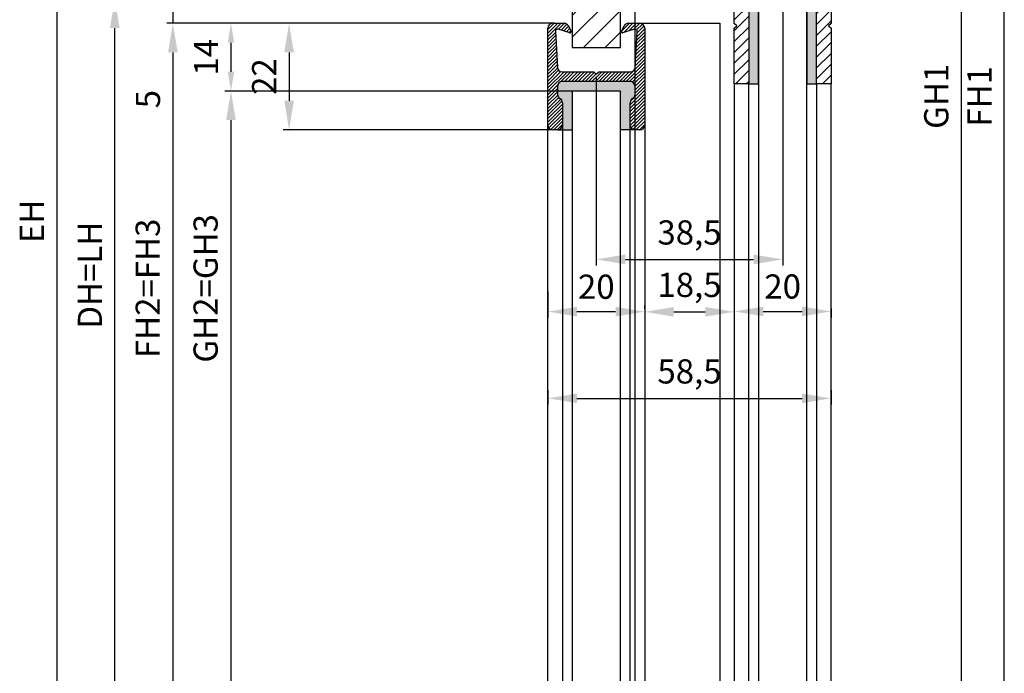
# Model space of a CAD drawing. Units: millimetres. Extents: x -3217 to 5220, y -3013 to 2395.
# Drawn here: x 4873 to 5076, y 1956 to 2091 of the extents above; entities that cross this region are included whole.
import ezdxf

# ---------------------------------------------------------------- set-up
doc = ezdxf.new("R2010")
doc.units = ezdxf.units.MM
for name, color, linetype in [('dimension-Bemassung', 5, 'Continuous'), ('hatching-Schraffur', 5, 'Continuous'), ('helpline-Hilfslinie', 2, 'Continuous'), ('outline-Körperkante', 7, 'Continuous'), ('phantom-fiktive Kanten', 1, 'Continuous')]:
    doc.layers.add(name, color=color, linetype=linetype)
doc.layers.get('helpline-Hilfslinie').off()
doc.styles.add('Detail 0_7', font='txt.shx', dxfattribs={"width": 0.7})
doc.dimstyles.new('Details', dxfattribs={"dimtxt": 5, "dimasz": 6, "dimexe": 1.25, "dimexo": 0.625, "dimgap": 2, "dimtad": 1, "dimdec": 1, "dimtxsty": 'Standard', "dimcen": 2.5, "dimadec": 0, "dimazin": 0, "dimtfac": 1, "dimtdec": 1, "dimtmove": 0, "dimatfit": 3, "dimfxl": 0, "dimarcsym": 0})
doc.dimstyles.new('Details 0_7', dxfattribs={"dimtxt": 5, "dimasz": 6, "dimexe": 1.25, "dimexo": 0.625, "dimgap": 2, "dimtad": 1, "dimdec": 1, "dimtxsty": 'Detail 0_7', "dimcen": 2.5, "dimadec": 0, "dimazin": 0, "dimtfac": 1, "dimtdec": 1, "dimtmove": 0, "dimatfit": 3, "dimfxl": 0, "dimarcsym": 0})
doc.dimstyles.new('Details_Pfeil_schmal', dxfattribs={"dimtxt": 5, "dimasz": 4, "dimexe": 1.25, "dimexo": 0.625, "dimgap": 2, "dimtad": 1, "dimdec": 1, "dimtxsty": 'Standard', "dimcen": 2.5, "dimadec": 0, "dimazin": 0, "dimtfac": 1, "dimtdec": 1, "dimtmove": 0, "dimatfit": 3, "dimfxl": 0, "dimarcsym": 0})

# ---------------------------------------------------------------- blocks, each defined once
blk = doc.blocks.new('*D43')
at = {"layer": 'Defpoints', "color": 0}
for p in [(-16.67, -5), (-71.45, -27), (-16.75, -27)]:
    blk.add_point(p, dxfattribs=at)
at = {"layer": 'dimension-Bemassung', "color": 0, "lineweight": -2}
for p, q in [((-17.29, -5), (-72.7, -5)), ((-71.45, -11), (-71.45, -21)), ((-17.37, -27), (-72.7, -27))]:
    blk.add_line(p, q, dxfattribs=at)
at = {"layer": 'dimension-Bemassung', "color": 0}
for points in [[(-72.45, -11), (-70.45, -11), (-71.45, -5)], [(-72.45, -21), (-70.45, -21), (-71.45, -27)]]:
    blk.add_solid(points, dxfattribs=at)
at = {"layer": 'dimension-Bemassung', "color": 0, "insert": (-75.95, -16), "char_height": 5, "attachment_point": 5, "rotation": 90, "style": 'Detail 0_7'}
blk.add_mtext('22', dxfattribs=at)
blk = doc.blocks.new('*D44')
at = {"layer": 'Defpoints', "color": 0}
for p in [(-18.09, 0), (-95.45, -5), (-15.96, -5)]:
    blk.add_point(p, dxfattribs=at)
at = {"layer": 'dimension-Bemassung', "color": 0, "lineweight": -2}
for p, q in [((-95.45, 6), (-95.45, 12)), ((-18.72, 0), (-96.7, 0)), ((-95.45, 0), (-95.45, -5)), ((-16.59, -5), (-96.7, -5)), ((-95.45, -11), (-95.45, -24.33))]:
    blk.add_line(p, q, dxfattribs=at)
at = {"layer": 'dimension-Bemassung', "color": 0}
for points in [[(-96.45, 6), (-94.45, 6), (-95.45, 0)], [(-96.45, -11), (-94.45, -11), (-95.45, -5)]]:
    blk.add_solid(points, dxfattribs=at)
at = {"layer": 'dimension-Bemassung', "color": 0, "insert": (-99.95, -20.67), "char_height": 5, "attachment_point": 5, "rotation": 90}
blk.add_mtext('5', dxfattribs=at)
blk = doc.blocks.new('*D45')
at = {"layer": 'Defpoints', "color": 0}
for p in [(-22.25, -5), (-83.45, -19), (-10.95, -19)]:
    blk.add_point(p, dxfattribs=at)
at = {"layer": 'dimension-Bemassung', "color": 0, "lineweight": -2}
for p, q in [((-22.88, -5), (-84.7, -5)), ((-83.45, -9), (-83.45, -15)), ((-11.57, -19), (-84.7, -19))]:
    blk.add_line(p, q, dxfattribs=at)
at = {"layer": 'dimension-Bemassung', "color": 0}
for points in [[(-84.12, -9), (-82.78, -9), (-83.45, -5)], [(-84.12, -15), (-82.78, -15), (-83.45, -19)]]:
    blk.add_solid(points, dxfattribs=at)
at = {"layer": 'dimension-Bemassung', "color": 0, "insert": (-87.95, -12), "char_height": 5, "attachment_point": 5, "rotation": 90}
blk.add_mtext('14', dxfattribs=at)
blk = doc.blocks.new('*D46')
at = {"layer": 'Defpoints', "color": 0}
for p in [(-20.05, -19), (-83.45, -2038), (-7.98, -2038)]:
    blk.add_point(p, dxfattribs=at)
at = {"layer": 'dimension-Bemassung', "color": 0, "lineweight": -2}
for p, q in [((-20.68, -19), (-84.7, -19)), ((-83.45, -25), (-83.45, -2032)), ((-8.6, -2038), (-84.7, -2038))]:
    blk.add_line(p, q, dxfattribs=at)
at = {"layer": 'dimension-Bemassung', "color": 0}
for points in [[(-84.45, -25), (-82.45, -25), (-83.45, -19)], [(-84.45, -2032), (-82.45, -2032), (-83.45, -2038)]]:
    blk.add_solid(points, dxfattribs=at)
at = {"layer": 'dimension-Bemassung', "color": 0, "insert": (-88.04, -59.76), "char_height": 5, "attachment_point": 5, "rotation": 90}
blk.add_mtext('GH2=GH3', dxfattribs=at)
blk = doc.blocks.new('*D47')
at = {"layer": 'Defpoints', "color": 0}
for p in [(-26.95, -5), (-95.45, -2088), (-16.48, -2088)]:
    blk.add_point(p, dxfattribs=at)
at = {"layer": 'dimension-Bemassung', "color": 0, "lineweight": -2}
for p, q in [((-27.58, -5), (-96.7, -5)), ((-95.45, -11), (-95.45, -2082)), ((-17.1, -2088), (-96.7, -2088))]:
    blk.add_line(p, q, dxfattribs=at)
at = {"layer": 'dimension-Bemassung', "color": 0}
for points in [[(-96.45, -11), (-94.45, -11), (-95.45, -5)], [(-96.45, -2082), (-94.45, -2082), (-95.45, -2088)]]:
    blk.add_solid(points, dxfattribs=at)
at = {"layer": 'dimension-Bemassung', "color": 0, "insert": (-100, -59.76), "char_height": 5, "attachment_point": 5, "rotation": 90}
blk.add_mtext('FH2=FH3', dxfattribs=at)
blk = doc.blocks.new('*D56')
at = {"layer": 'Defpoints', "color": 0}
for p in [(35.29, 8.49), (30.52, -2038.01), (67.4, -2038.01)]:
    blk.add_point(p, dxfattribs=at)
at = {"layer": 'dimension-Bemassung', "color": 0, "lineweight": -2}
for p, q in [((35.92, 8.49), (68.65, 8.49)), ((67.4, 2.49), (67.4, -2032.01)), ((31.15, -2038.01), (68.65, -2038.01))]:
    blk.add_line(p, q, dxfattribs=at)
at = {"layer": 'dimension-Bemassung', "color": 0}
for points in [[(66.4, 2.49), (68.4, 2.49), (67.4, 8.49)], [(66.4, -2032.01), (68.4, -2032.01), (67.4, -2038.01)]]:
    blk.add_solid(points, dxfattribs=at)
at = {"layer": 'dimension-Bemassung', "color": 0, "insert": (62.9, -20.09), "char_height": 5, "attachment_point": 5, "rotation": 90}
blk.add_mtext('GH1', dxfattribs=at)
blk = doc.blocks.new('*D57')
at = {"layer": 'Defpoints', "color": 0}
for p in [(49.48, 22.5), (76.31, 22.5), (43.52, -2088.01)]:
    blk.add_point(p, dxfattribs=at)
at = {"layer": 'dimension-Bemassung', "color": 0, "lineweight": -2}
for p, q in [((50.1, 22.5), (77.56, 22.5)), ((76.31, -2082.01), (76.31, 16.5)), ((44.15, -2088.01), (77.56, -2088.01))]:
    blk.add_line(p, q, dxfattribs=at)
at = {"layer": 'dimension-Bemassung', "color": 0}
for points in [[(75.31, 16.5), (77.31, 16.5), (76.31, 22.5)], [(75.31, -2082.01), (77.31, -2082.01), (76.31, -2088.01)]]:
    blk.add_solid(points, dxfattribs=at)
at = {"layer": 'dimension-Bemassung', "color": 0, "insert": (71.81, -20.09), "char_height": 5, "attachment_point": 5, "rotation": 90}
blk.add_mtext('FH1', dxfattribs=at)
blk = doc.blocks.new('*D61')
at = {"layer": 'Defpoints', "color": 0}
for p in [(-107.45, 0), (-41.05, 0), (-41.05, -2095)]:
    blk.add_point(p, dxfattribs=at)
at = {"layer": 'dimension-Bemassung', "color": 0, "lineweight": -2}
for p, q in [((-41.68, 0), (-108.7, 0)), ((-107.45, -2089), (-107.45, -6)), ((-41.68, -2095), (-108.7, -2095))]:
    blk.add_line(p, q, dxfattribs=at)
at = {"layer": 'dimension-Bemassung', "color": 0}
for points in [[(-108.45, -6), (-106.45, -6), (-107.45, 0)], [(-108.45, -2089), (-106.45, -2089), (-107.45, -2095)]]:
    blk.add_solid(points, dxfattribs=at)
at = {"layer": 'dimension-Bemassung', "color": 0, "insert": (-111.95, -57.03), "char_height": 5, "attachment_point": 5, "rotation": 90}
blk.add_mtext('DH=LH', dxfattribs=at)
blk = doc.blocks.new('*D62')
at = {"layer": 'Defpoints', "color": 0}
for p in [(15.36, 108), (-119.45, -2095), (-52.78, -2095)]:
    blk.add_point(p, dxfattribs=at)
at = {"layer": 'dimension-Bemassung', "color": 0, "lineweight": -2}
for p, q in [((14.73, 108), (-120.7, 108)), ((-119.45, 102), (-119.45, -2089)), ((-53.4, -2095), (-120.7, -2095))]:
    blk.add_line(p, q, dxfattribs=at)
at = {"layer": 'dimension-Bemassung', "color": 0}
for points in [[(-120.45, 102), (-118.45, 102), (-119.45, 108)], [(-120.45, -2089), (-118.45, -2089), (-119.45, -2095)]]:
    blk.add_solid(points, dxfattribs=at)
at = {"layer": 'dimension-Bemassung', "color": 0, "insert": (-123.95, -45.93), "char_height": 5, "attachment_point": 5, "rotation": 90}
blk.add_mtext('EH', dxfattribs=at)
blk = doc.blocks.new('*D64')
at = {"layer": 'Defpoints', "color": 0}
for p in [(-17.98, -59.76), (2.02, -64.57), (2.02, -64.57)]:
    blk.add_point(p, dxfattribs=at)
at = {"layer": 'dimension-Bemassung', "color": 0, "lineweight": -2}
for p, q in [((-17.98, -60.39), (-17.98, -65.82)), ((-11.98, -64.57), (-3.98, -64.57)), ((2.02, -63.95), (2.02, -63.32))]:
    blk.add_line(p, q, dxfattribs=at)
at = {"layer": 'dimension-Bemassung', "color": 0}
for points in [[(-11.98, -63.57), (-11.98, -65.57), (-17.98, -64.57)], [(-3.98, -63.57), (-3.98, -65.57), (2.02, -64.57)]]:
    blk.add_solid(points, dxfattribs=at)
at = {"layer": 'dimension-Bemassung', "color": 0, "insert": (-7.98, -60.07), "char_height": 5, "attachment_point": 5}
blk.add_mtext('20', dxfattribs=at)
blk = doc.blocks.new('*D65')
at = {"layer": 'Defpoints', "color": 0}
for p in [(2.02, -64.57), (20.52, -63.11), (20.52, -64.61)]:
    blk.add_point(p, dxfattribs=at)
at = {"layer": 'dimension-Bemassung', "color": 0, "lineweight": -2}
for p, q in [((8.02, -64.61), (14.52, -64.61)), ((20.52, -63.74), (20.52, -65.86)), ((2.02, -65.2), (2.02, -65.86))]:
    blk.add_line(p, q, dxfattribs=at)
at = {"layer": 'dimension-Bemassung', "color": 0}
for points in [[(8.02, -63.61), (8.02, -65.61), (2.02, -64.61)], [(14.52, -63.61), (14.52, -65.61), (20.52, -64.61)]]:
    blk.add_solid(points, dxfattribs=at)
at = {"layer": 'dimension-Bemassung', "color": 0, "insert": (11.27, -59.69), "char_height": 5, "attachment_point": 5, "style": 'Detail 0_7'}
blk.add_mtext('18,5', dxfattribs=at)
blk = doc.blocks.new('*D66')
at = {"layer": 'Defpoints', "color": 0}
for p in [(20.52, -63.3), (40.52, -63.3), (40.52, -64.52)]:
    blk.add_point(p, dxfattribs=at)
at = {"layer": 'dimension-Bemassung', "color": 0, "lineweight": -2}
for p, q in [((20.52, -63.92), (20.52, -65.77)), ((26.52, -64.52), (34.52, -64.52)), ((40.52, -63.92), (40.52, -65.77))]:
    blk.add_line(p, q, dxfattribs=at)
at = {"layer": 'dimension-Bemassung', "color": 0}
for points in [[(26.52, -63.52), (26.52, -65.52), (20.52, -64.52)], [(34.52, -63.52), (34.52, -65.52), (40.52, -64.52)]]:
    blk.add_solid(points, dxfattribs=at)
at = {"layer": 'dimension-Bemassung', "color": 0, "insert": (30.52, -60.02), "char_height": 5, "attachment_point": 5}
blk.add_mtext('20', dxfattribs=at)
blk = doc.blocks.new('*D67')
at = {"layer": 'Defpoints', "color": 0}
for p in [(-17.98, -80.14), (40.52, -80.14), (40.52, -82.48)]:
    blk.add_point(p, dxfattribs=at)
at = {"layer": 'dimension-Bemassung', "color": 0, "lineweight": -2}
for p, q in [((-17.98, -80.76), (-17.98, -83.73)), ((40.52, -80.76), (40.52, -83.73)), ((-11.98, -82.48), (34.52, -82.48))]:
    blk.add_line(p, q, dxfattribs=at)
at = {"layer": 'dimension-Bemassung', "color": 0}
for points in [[(-11.98, -81.48), (-11.98, -83.48), (-17.98, -82.48)], [(34.52, -81.48), (34.52, -83.48), (40.52, -82.48)]]:
    blk.add_solid(points, dxfattribs=at)
at = {"layer": 'dimension-Bemassung', "color": 0, "insert": (11.27, -77.56), "char_height": 5, "attachment_point": 5, "style": 'Detail 0_7'}
blk.add_mtext('58,5', dxfattribs=at)
blk = doc.blocks.new('*D68')
at = {"layer": 'Defpoints', "color": 0}
for p in [(30.52, 8.49), (-7.98, -15.5), (30.52, -53.77)]:
    blk.add_point(p, dxfattribs=at)
at = {"layer": 'dimension-Bemassung', "color": 0, "lineweight": -2}
for p, q in [((30.52, 7.87), (30.52, -55.02)), ((-7.98, -16.12), (-7.98, -55.02)), ((-1.98, -53.77), (24.52, -53.77))]:
    blk.add_line(p, q, dxfattribs=at)
at = {"layer": 'dimension-Bemassung', "color": 0}
for points in [[(-1.98, -52.77), (-1.98, -54.77), (-7.98, -53.77)], [(24.52, -52.77), (24.52, -54.77), (30.52, -53.77)]]:
    blk.add_solid(points, dxfattribs=at)
at = {"layer": 'dimension-Bemassung', "color": 0, "insert": (11.27, -48.86), "char_height": 5, "attachment_point": 5, "style": 'Detail 0_7'}
blk.add_mtext('38,5', dxfattribs=at)
blk = doc.blocks.new('323788_LR12_Mitteldichtungsprofil_')
at = {"layer": 'hatching-Schraffur'}
for p, q in [((-10, -1.31), (-8.69, 0)), ((-10, -2.02), (-7.98, 0)), ((-10, -2.73), (-7.27, 0)), ((5.22, -1.64), (6.87, 0)), ((5.69, -1.89), (7.57, 0)), ((6.72, -1.56), (8.28, 0)), ((7.75, -1.24), (8.99, 0)), ((-10, -3.43), (-8.45, -1.88)), ((-9.81, -0.41), (-9.59, -0.19)), ((-7.79, -1.22), (-6.57, 0)), ((-7.26, -1.39), (-6.06, -0.2)), ((-6.72, -1.56), (-5.75, -0.59)), ((-6.18, -1.73), (-5.51, -1.07)), ((-5.64, -1.9), (-5.28, -1.54)), ((8.33, -1.36), (9.54, -0.16)), ((8.36, -3.45), (10, -1.82)), ((8.41, -2.7), (10, -1.11)), ((8.45, -1.96), (9.88, -0.52)), ((-10, -4.14), (-8.41, -2.55)), ((-10, -4.85), (-8.38, -3.22)), ((-10, -5.55), (-8.34, -3.89)), ((8.24, -5.7), (10, -3.94)), ((8.28, -4.95), (10, -3.23)), ((8.32, -4.2), (10, -2.52)), ((-10, -6.26), (-8.3, -4.56)), ((-10, -6.97), (-8.27, -5.23)), ((-10, -7.67), (-8.23, -5.9)), ((8.12, -7.94), (10, -6.06)), ((8.16, -7.2), (10, -5.35)), ((8.2, -6.45), (10, -4.65)), ((-10, -8.38), (-8.19, -6.57)), ((-10, -9.09), (-8.15, -7.24)), ((-10, -9.8), (-8.12, -7.91)), ((5.47, -12), (10, -7.47)), ((8.07, -8.69), (10, -6.77)), ((-10, -10.5), (-8.08, -8.58)), ((-10, -11.21), (-8.03, -9.24)), ((-10, -11.92), (-7.78, -9.69)), ((-10, -12.62), (-7.34, -9.96)), ((-10, -13.33), (-6.67, -10)), ((-10, -14.04), (-5.96, -10)), ((-7.3, -12.05), (-5.25, -10)), ((-6.55, -12), (-4.55, -10)), ((-5.84, -12), (-3.84, -10)), ((-5.13, -12), (-3.13, -10)), ((-4.43, -12), (-2.43, -10)), ((-3.72, -12), (-1.72, -10)), ((-3.01, -12), (-1.01, -10)), ((-2.3, -12), (-0.4, -10.1)), ((-0.89, -12), (1.11, -10)), ((-0.18, -12), (1.82, -10)), ((0.52, -12), (2.52, -10)), ((1.23, -12), (3.23, -10)), ((1.94, -12), (3.94, -10)), ((2.65, -12), (4.65, -10)), ((3.35, -12), (5.35, -10)), ((4.06, -12), (6.06, -10)), ((4.77, -12), (6.77, -10)), ((6.18, -12), (10, -8.18)), ((6.89, -12), (10, -8.89)), ((7.48, -12.12), (10, -9.6)), ((-1.6, -12), (-0.05, -10.45)), ((7.84, -12.46), (10, -10.3)), ((8, -13.01), (10, -11.01)), ((8, -13.72), (10, -11.72)), ((-10, -14.75), (-7.95, -12.7)), ((-10, -15.45), (-8, -13.45)), ((-10, -16.16), (-8, -14.16)), ((7, -16.84), (10, -13.84)), ((7.06, -16.07), (10, -13.13)), ((8, -14.42), (10, -12.42)), ((-10, -16.87), (-7.98, -14.85)), ((-10, -17.57), (-7.76, -15.33)), ((-10, -18.28), (-7.36, -15.64)), ((-10, -18.99), (-7.07, -16.05)), ((7, -17.54), (10, -14.54)), ((7, -18.25), (10, -15.25)), ((7, -18.96), (10, -15.96)), ((-10, -19.7), (-7, -16.7)), ((-10, -20.4), (-7, -17.4)), ((-9.99, -21.1), (-7, -18.11)), ((7, -19.67), (10, -16.67)), ((7, -20.37), (10, -17.37)), ((7, -21.08), (10, -18.08)), ((-9.79, -21.61), (-7, -18.82)), ((-9.39, -21.92), (-7, -19.52)), ((-8.77, -22), (-7, -20.23)), ((7.19, -21.59), (10, -18.79)), ((7.58, -21.91), (10, -19.49)), ((8.2, -22), (10, -20.2)), ((-8.06, -22), (-7, -20.94)), ((8.91, -22), (10, -20.91))]:
    blk.add_line(p, q, dxfattribs=at)
at = {"layer": 'outline-Körperkante'}
for p, q in [((-9, 0), (-6.66, 0)), ((-6.66, 0), (-6.66, 0)), ((6.66, 0), (6.66, 0)), ((6.66, 0), (9, 0)), ((-10, -21), (-10, -1)), ((-8.46, -1.72), (-8.05, -9.06)), ((-5.44, -1.96), (-7.87, -1.2)), ((-5.77, -0.55), (-5.2, -1.68)), ((5.2, -1.68), (5.77, -0.55)), ((7.87, -1.2), (5.44, -1.96)), ((8.05, -9.06), (8.46, -1.72)), ((10, -1), (10, -21)), ((-7.06, -10), (-0.5, -10)), ((-7.06, -10), (-7.06, -10)), ((-7.06, -10), (-7.06, -10)), ((-7.06, -10), (-7.06, -10)), ((-7.06, -10), (-7.06, -10)), ((-0.5, -10), (0, -10.5)), ((0, -10.5), (0.5, -10)), ((0.5, -10), (7.06, -10)), ((7.06, -10), (7.06, -10)), ((7.06, -10), (7.06, -10)), ((7.06, -10), (7.06, -10)), ((7.06, -10), (7.06, -10)), ((0, -12), (-7, -12)), ((7, -12), (0, -12)), ((-8, -13), (-8, -14.68)), ((8, -14.68), (8, -13)), ((-7, -16.41), (-7, -21)), ((7, -21), (7, -16.41)), ((-8, -22), (-9, -22)), ((9, -22), (8, -22))]:
    blk.add_line(p, q, dxfattribs=at)
for centre, radius, start, end in [((-9, -1), 1, 90, 180), ((-6.66, -1), 1, 26.5071, 90), ((9, -1), 1, 0, 90), ((-7.96, -1.69), 0.5, 65.4106, 183.1743), ((-5.38, -1.77), 0.2, 252.5875, 26.5071), ((5.38, -1.77), 0.2, 153.4929, 287.4125), ((6.66, -1), 1, 90, 153.4929), ((7.96, -1.69), 0.5, 356.8257, 114.5894), ((-7.06, -9), 1, 183.1743, 270), ((7.06, -9), 1, 270, 356.8257), ((-7, -13), 1, 90, 180), ((7, -13), 1, 0, 90), ((-7, -14.68), 1, 180, 240), ((-8, -16.41), 1, 360, 60), ((8, -16.41), 1, 120, 180), ((7, -14.68), 1, 300, 360), ((-9, -21), 1, 180, 270), ((-8, -21), 1, 270, 0), ((8, -21), 1, 180, 270), ((9, -21), 1, 270, 0)]:
    blk.add_arc(centre, radius, start, end, dxfattribs=at)
blk = doc.blocks.new('SR_LR12_Silikondichtung_H_kurz_10')
at = {"layer": 'hatching-Schraffur'}
blk.add_hatch(color=256, dxfattribs=at).paths.add_polyline_path([(0, 2), (-7, 2, 0.414214), (-8, 1), (-8, -0.68, 0.267949), (-7.5, -1.54, -0.267949), (-7, -2.41), (-7, -7, -0.414214), (-8, -8), (-5, -8), (-5, 0), (5, 0), (5, -8), (8, -8, -0.414214), (7, -7), (7, -2.41, -0.267949), (7.5, -1.54, 0.267949), (8, -0.68), (8, 1, 0.414214), (7, 2)])
at = {"layer": 'outline-Körperkante'}
for p, q in [((-8, 1), (-8, -0.68)), ((0, 2), (-7, 2)), ((5, 0), (-5, 0)), ((-5, 0), (-5, -8)), ((7, 2), (0, 2)), ((5, -8), (5, 0)), ((8, -0.68), (8, 1)), ((-7, -2.41), (-7, -7)), ((7, -7), (7, -2.41)), ((-8, -8), (-5, -8)), ((8, -8), (5, -8))]:
    blk.add_line(p, q, dxfattribs=at)
for centre, start, end in [((-7, 1), 90, 180), ((7, 1), 0, 90), ((-7, -0.68), 180, 240), ((-8, -2.41), 0, 60), ((8, -2.41), 120, 180), ((7, -0.68), 300, 0), ((-8, -7), 270, 0), ((8, -7), 180, 270)]:
    blk.add_arc(centre, 1, start, end, dxfattribs=at)
blk = doc.blocks.new('SR_LR12_Glas_zum_Festflügel_10_2019')
at = {"layer": 'outline-Körperkante'}
for p, q in [((10, 0), (0, 0)), ((0, 0), (0, -2019)), ((10, -2019), (10, 0))]:
    blk.add_line(p, q, dxfattribs=at)
blk = doc.blocks.new('SR_LR12_Festfluegel_LH2095_FH2019')
at = {"layer": 'outline-Körperkante'}
for p, q in [((9, 2090), (23.5, 2090)), ((23.5, 2090), (25.5, 2090)), ((25.5, 2090), (25.5, 7)), ((-10, 1998.26), (-9.99, 2068.9)), ((-7, 2069), (-7, 80)), ((7, 80), (7, 2068.92)), ((10, 2069.09), (10, 80)), ((-10, 80), (-10, 1998.26))]:
    blk.add_line(p, q, dxfattribs=at)
at = {"layer": 'helpline-Hilfslinie'}
for name, p in [('323788_LR12_Mitteldichtungsprofil_', (0, 2090)), ('SR_LR12_Silikondichtung_H_kurz_10', (0, 2076))]:
    blk.add_blockref(name, p, dxfattribs=at)
at = {"layer": 'outline-Körperkante'}
blk.add_blockref('SR_LR12_Glas_zum_Festflügel_10_2019', (-5, 2076), dxfattribs=at)
blk = doc.blocks.new('SR_LR12_Festflügelführungsprofil 10x10')
at = {"layer": 'hatching-Schraffur'}
h = blk.add_hatch(dxfattribs=at)
h.set_pattern_fill('ANSI31', color=256, style=0)
h.set_pattern_definition([(45, (-3245.229, -2557.514), (-2.245064, 2.245064), [])])
h.paths.add_polyline_path([(-5, 0), (-5, -10), (5, -10), (5, 0)])
at = {"layer": 'outline-Körperkante'}
blk.add_lwpolyline([(-5, 0), (-5, -10), (5, -10), (5, 0)], close=True, dxfattribs=at)
blk = doc.blocks.new('323787_LR12_H-Profil_')
at = {"layer": 'hatching-Schraffur'}
h = blk.add_hatch(dxfattribs=at)
h.set_pattern_fill('ANSI31', color=256, scale=0.5, style=0)
h.paths.add_polyline_path([(-10, -27.5), (-9.5, -28), (-10, -28.5), (-10, -40), (-7, -40), (-7, -12), (7, -12), (7, -40), (10, -40), (10, -28.5), (9.5, -28), (10, -27.5), (10, 0), (4.5, 0), (4.5, -3), (8, -3), (8, -9), (-8, -9), (-8, -3), (-4.5, -3), (-4.5, 0), (-10, 0)])
at = {"layer": 'outline-Körperkante'}
for p, q in [((-10, -27.5), (-10, 0)), ((-10, 0), (-4.5, 0)), ((-4.5, 0), (-4.5, -3)), ((4.5, -3), (4.5, 0)), ((4.5, 0), (10, 0)), ((10, 0), (10, -27.5)), ((-4.5, -3), (-8, -3)), ((-8, -3), (-8, -9)), ((8, -3), (4.5, -3)), ((8, -9), (8, -3)), ((-8, -9), (8, -9)), ((7, -12), (-7, -12)), ((-7, -12), (-7, -40)), ((7, -40), (7, -12)), ((-9.5, -28), (-10, -27.5)), ((-10, -28.5), (-9.5, -28)), ((10, -27.5), (9.5, -28)), ((9.5, -28), (10, -28.5)), ((-10, -40), (-10, -28.5)), ((10, -28.5), (10, -40)), ((-7, -40), (-10, -40)), ((10, -40), (7, -40))]:
    blk.add_line(p, q, dxfattribs=at)
blk = doc.blocks.new('SR_LR12_Silikonfüllung_U_Profil_10')
at = {"layer": 'hatching-Schraffur'}
blk.add_hatch(color=256, dxfattribs=at).paths.add_polyline_path([(-5, -2), (5, -2), (5, -28), (7, -28), (7, 0), (-7, 0), (-7, -28), (-5, -28)])
at = {"layer": 'outline-Körperkante'}
for p, q in [((7, 0), (-7, 0)), ((-7, 0), (-7, -28)), ((7, -28), (7, 0)), ((-5, -28), (-5, -2)), ((-5, -2), (5, -2)), ((5, -2), (5, -28)), ((-7, -28), (-5, -28)), ((5, -28), (7, -28))]:
    blk.add_line(p, q, dxfattribs=at)
blk = doc.blocks.new('SR_LR12_Glas_10_2046_5')
at = {"layer": 'outline-Körperkante'}
for p, q in [((-5, 2046.5), (-5, 0)), ((5, 0), (5, 2046.5))]:
    blk.add_line(p, q, dxfattribs=at)
blk = doc.blocks.new('SR_LR12_Laufflügel_LH2095_FH2110_5')
at = {"layer": 'outline-Körperkante'}
for p, q in [((-10, 2077.5), (-10, 80)), ((-7, 80), (-7, 2077.5)), ((7, 2077.5), (7, 80)), ((10, 80), (10, 2077.5))]:
    blk.add_line(p, q, dxfattribs=at)
at = {"layer": 'dimension-Bemassung'}
for name, p in [('323787_LR12_H-Profil_', (0, 2117.5)), ('SR_LR12_Silikonfüllung_U_Profil_10', (0, 2105.5)), ('SR_LR12_Glas_10_2046_5', (0, 57))]:
    blk.add_blockref(name, p, dxfattribs=at)
blk = doc.blocks.new('SR_WA_Sturz_WD2201_LH2095_SH110')
at = {"layer": 'phantom-fiktive Kanten'}
blk.add_line((0, 0), (0, -2095), dxfattribs=at)
blk = doc.blocks.new('SR_WD2201_MF_LR12_Sturz')
at = {"layer": 'dimension-Bemassung'}
for name, p in [('SR_WA_Sturz_WD2201_LH2095_SH110', (0, 0)), ('SR_LR12_Laufflügel_LH2095_FH2110_5', (30.52, -2095.01))]:
    blk.add_blockref(name, p, dxfattribs=at)
at = {"layer": 'helpline-Hilfslinie'}
for name, p in [('SR_LR12_Festflügelführungsprofil 10x10', (-7.98, 0)), ('SR_LR12_Festfluegel_LH2095_FH2019', (-7.98, -2095))]:
    blk.add_blockref(name, p, dxfattribs=at)
blk = doc.blocks.new('SR_WD2201_MF_LR12_Sturz_kpl')
at = {"layer": 'dimension-Bemassung'}
blk.add_blockref('SR_WD2201_MF_LR12_Sturz', (0, 0), dxfattribs=at)
for base, p1, p2, text, picture, middle in [((-119.45, -2095), (15.357, 108), (-52.777, -2095), 'EH', '*D62', (-119.45, -45.934)), ((76.307, 22.503), (43.52, -2088.006), (49.477, 22.503), 'FH1', '*D57', (76.307, -20.088)), ((67.396, -2038.006), (35.295, 8.494), (30.52, -2038.006), 'GH1', '*D56', (67.396, -20.088)), ((-107.45, 0), (-41.054, -2095), (-41.054, 0), 'DH=LH', '*D61', (-107.45, -57.03)), ((-95.45, -2088), (-26.955, -5), (-16.48, -2088), 'FH2=FH3', '*D47', (-95.45, -59.759)), ((-83.45, -2038), (-20.051, -19), (-7.98, -2038), 'GH2=GH3', '*D46', (-83.45, -59.759))]:
    dim = blk.add_linear_dim(base=base, p1=p1, p2=p2, angle=90, text=text, dimstyle='Details', dxfattribs=at)
    dim.commit()
    dim.dimension.update_dxf_attribs({"geometry": picture, "text_midpoint": middle, "dimtype": 128})
for base, p1, p2, dimstyle, picture, middle in [((-95.45, -5), (-18.091, 0), (-15.962, -5), 'Details', '*D44', (-99.95, -20.667)), ((-83.45, -19), (-22.255, -5), (-10.946, -19), 'Details_Pfeil_schmal', '*D45', (-87.95, -12)), ((-71.45, -27), (-16.669, -5), (-16.748, -27), 'Details 0_7', '*D43', (-75.95, -16))]:
    dim = blk.add_linear_dim(base=base, p1=p1, p2=p2, angle=90, dimstyle=dimstyle, dxfattribs=at)
    dim.commit()
    dim.dimension.update_dxf_attribs({"geometry": picture, "text_midpoint": middle})
for base, p1, p2, dimstyle, picture, middle in [((30.52, -53.773), (-7.98, -15.5), (30.52, 8.494), 'Details 0_7', '*D68', (11.27, -48.856)), ((2.02, -64.572), (-17.977, -59.765), (2.02, -64.572), 'Details', '*D64', (-7.978, -60.072)), ((20.52, -64.609), (2.02, -64.572), (20.52, -63.113), 'Details 0_7', '*D65', (11.27, -59.693)), ((40.52, -64.516), (20.52, -63.3), (40.52, -63.3), 'Details', '*D66', (30.52, -60.016)), ((40.52, -82.478), (-17.978, -80.139), (40.52, -80.139), 'Details 0_7', '*D67', (11.271, -77.562))]:
    dim = blk.add_linear_dim(base=base, p1=p1, p2=p2, dimstyle=dimstyle, dxfattribs=at)
    dim.commit()
    dim.dimension.update_dxf_attribs({"geometry": picture, "text_midpoint": middle})

msp = doc.modelspace()

# ---------------------------------------------------------------- block references
at = {"layer": 'outline-Körperkante'}
msp.add_blockref('SR_WD2201_MF_LR12_Sturz_kpl', (5000, 2095), dxfattribs=at)

doc.saveas('drawing.dxf')
